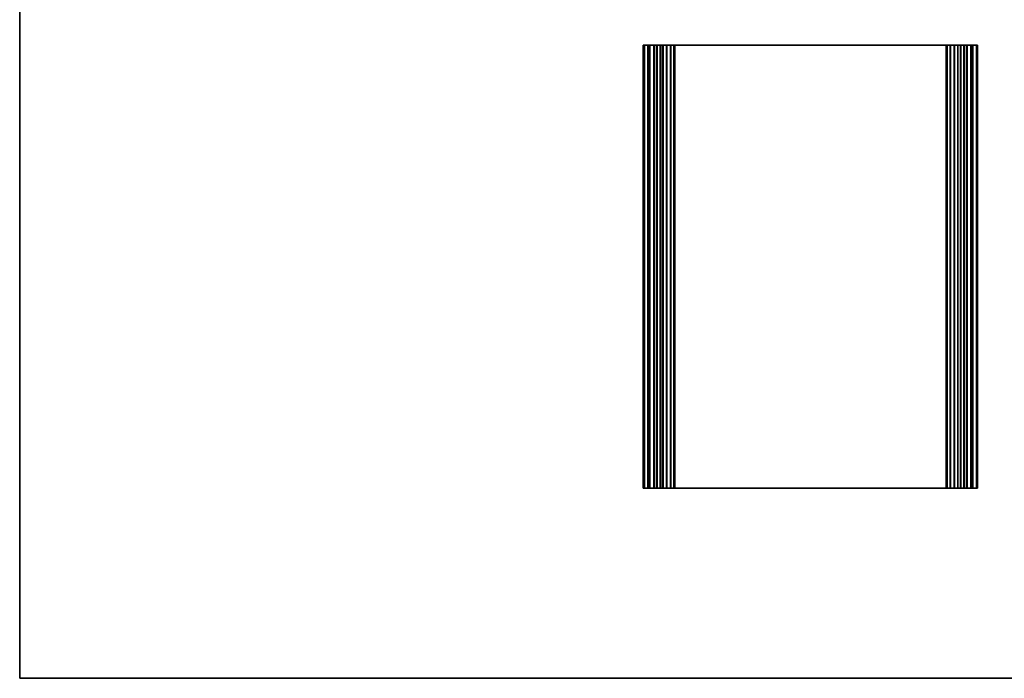
# Model space of a CAD drawing. Units: millimetres. Extents: x 43 to 8304, y 24 to 1429.
# Drawn here: x 3192 to 4031, y 24 to 586 of the extents above; entities that cross this region are included whole.
import ezdxf

# ---------------------------------------------------------------- set-up
doc = ezdxf.new("R2010")
doc.units = ezdxf.units.MM
doc.header["$LTSCALE"] = 3
for name, color, linetype, lineweight in [('Border (ISO)', 7, 'Continuous', 35), ('Visible (ISO)', 7, 'Continuous', 35), ('Visible Narrow (ISO)', 7, 'Continuous', 25)]:
    doc.layers.add(name, color=color, linetype=linetype, lineweight=lineweight)

# ---------------------------------------------------------------- blocks, each defined once
blk = doc.blocks.new('図面枠 tk図枠')
at = {"layer": 'Border (ISO)'}
for p, q in [((14.5, 289), (14.5, 8)), ((14.5, 8), (405.5, 8))]:
    blk.add_line(p, q, dxfattribs=at)

msp = doc.modelspace()

# ---------------------------------------------------------------- linework, layer by layer
at = {"layer": 'Visible (ISO)'}
for p, q in [((3723.487, 564.311), (3723.487, 186.311)), ((3723.627, 564.311), (3723.487, 564.311)), ((3723.627, 564.311), (3724.1699, 564.311)), ((3724.4674, 564.311), (3724.1699, 564.311)), ((3724.4674, 564.311), (3727.437, 564.311)), ((3727.437, 564.311), (3727.437, 186.311)), ((3727.437, 564.311), (3727.6987, 564.311)), ((3727.9954, 564.311), (3727.6987, 564.311)), ((3727.9954, 564.311), (3728.4787, 564.311)), ((3728.7753, 564.311), (3728.4787, 564.311)), ((3728.7753, 564.311), (3729.037, 564.311)), ((3729.037, 564.311), (3729.037, 186.311)), ((3729.037, 564.311), (3732.287, 564.311)), ((3732.787, 564.311), (3732.287, 564.311)), ((3732.787, 564.311), (3732.787, 186.311)), ((3734.77, 564.311), (3732.787, 564.311)), ((3734.77, 564.311), (3734.77, 186.311)), ((3734.77, 564.311), (3735.2264, 564.311)), ((3735.2264, 564.311), (3737.5644, 564.311)), ((3737.5644, 564.311), (3738.0931, 564.311)), ((3738.0931, 564.311), (3739.987, 564.311)), ((3739.987, 564.311), (3739.987, 186.311)), ((3740.487, 564.311), (3739.987, 564.311)), ((3740.487, 564.311), (3742.987, 564.311)), ((3743.287, 564.311), (3742.987, 564.311)), ((3743.287, 564.311), (3743.287, 186.311)), ((3743.287, 564.311), (3743.587, 564.311)), ((3743.587, 564.311), (3746.387, 564.311)), ((3746.387, 564.311), (3746.687, 564.311)), ((3746.687, 564.311), (3746.687, 186.311)), ((3746.987, 564.311), (3746.687, 564.311)), ((3746.987, 564.311), (3749.287, 564.311)), ((3749.787, 564.311), (3749.287, 564.311)), ((3749.787, 564.311), (3749.787, 186.311)), ((3749.787, 564.311), (3750.287, 564.311)), ((3750.287, 564.311), (3981.687, 564.311)), ((3981.687, 564.311), (3982.187, 564.311)), ((3982.187, 564.311), (3982.187, 186.311)), ((3982.687, 564.311), (3982.187, 564.311)), ((3982.687, 564.311), (3984.987, 564.311)), ((3985.287, 564.311), (3984.987, 564.311)), ((3985.287, 564.311), (3985.587, 564.311)), ((3985.287, 564.311), (3985.287, 186.311)), ((3985.587, 564.311), (3988.387, 564.311)), ((3988.387, 564.311), (3988.687, 564.311)), ((3988.687, 564.311), (3988.687, 186.311)), ((3988.987, 564.311), (3988.687, 564.311)), ((3988.987, 564.311), (3991.487, 564.311)), ((3991.987, 564.311), (3991.487, 564.311)), ((3991.987, 564.311), (3991.987, 186.311)), ((3991.987, 564.311), (3993.8809, 564.311)), ((3993.8809, 564.311), (3994.4096, 564.311)), ((3994.4096, 564.311), (3996.7476, 564.311)), ((3996.7476, 564.311), (3997.2041, 564.311)), ((3997.2041, 564.311), (3997.2041, 186.311)), ((3999.187, 564.311), (3997.2041, 564.311)), ((3999.187, 564.311), (3999.187, 186.311)), ((3999.687, 564.311), (3999.187, 564.311)), ((3999.687, 564.311), (4002.937, 564.311)), ((4002.937, 564.311), (4002.937, 186.311)), ((4002.937, 564.311), (4003.1987, 564.311)), ((4003.4954, 564.311), (4003.1987, 564.311)), ((4003.4954, 564.311), (4003.9787, 564.311)), ((4004.2753, 564.311), (4003.9787, 564.311)), ((4004.2753, 564.311), (4004.537, 564.311)), ((4004.537, 564.311), (4004.537, 186.311)), ((4004.537, 564.311), (4007.5067, 564.311)), ((4007.8041, 564.311), (4007.5067, 564.311)), ((4007.8041, 564.311), (4008.347, 564.311)), ((4008.487, 564.311), (4008.347, 564.311)), ((4008.487, 564.311), (4008.487, 186.311)), ((3723.487, 186.311), (3723.627, 186.311)), ((3724.1699, 186.311), (3723.627, 186.311)), ((3724.1699, 186.311), (3724.4674, 186.311)), ((3727.437, 186.311), (3724.4674, 186.311)), ((3727.6987, 186.311), (3727.437, 186.311)), ((3727.6987, 186.311), (3727.9954, 186.311)), ((3728.4787, 186.311), (3727.9954, 186.311)), ((3728.4787, 186.311), (3728.7753, 186.311)), ((3729.037, 186.311), (3728.7753, 186.311)), ((3732.287, 186.311), (3729.037, 186.311)), ((3732.287, 186.311), (3732.787, 186.311)), ((3732.787, 186.311), (3734.77, 186.311)), ((3735.2264, 186.311), (3734.77, 186.311)), ((3737.5644, 186.311), (3735.2264, 186.311)), ((3738.0931, 186.311), (3737.5644, 186.311)), ((3739.987, 186.311), (3738.0931, 186.311)), ((3739.987, 186.311), (3740.487, 186.311)), ((3742.987, 186.311), (3740.487, 186.311)), ((3742.987, 186.311), (3743.287, 186.311)), ((3743.587, 186.311), (3743.287, 186.311)), ((3746.387, 186.311), (3743.587, 186.311)), ((3746.687, 186.311), (3746.387, 186.311)), ((3746.687, 186.311), (3746.987, 186.311)), ((3749.287, 186.311), (3746.987, 186.311)), ((3749.287, 186.311), (3749.787, 186.311)), ((3750.287, 186.311), (3749.787, 186.311)), ((3981.687, 186.311), (3750.287, 186.311)), ((3982.187, 186.311), (3981.687, 186.311)), ((3982.187, 186.311), (3982.687, 186.311)), ((3984.987, 186.311), (3982.687, 186.311)), ((3984.987, 186.311), (3985.287, 186.311)), ((3985.587, 186.311), (3985.287, 186.311)), ((3988.387, 186.311), (3985.587, 186.311)), ((3988.687, 186.311), (3988.387, 186.311)), ((3988.687, 186.311), (3988.987, 186.311)), ((3991.487, 186.311), (3988.987, 186.311)), ((3991.487, 186.311), (3991.987, 186.311)), ((3993.8809, 186.311), (3991.987, 186.311)), ((3994.4096, 186.311), (3993.8809, 186.311)), ((3996.7476, 186.311), (3994.4096, 186.311)), ((3997.2041, 186.311), (3996.7476, 186.311)), ((3997.2041, 186.311), (3999.187, 186.311)), ((3999.187, 186.311), (3999.687, 186.311)), ((4002.937, 186.311), (3999.687, 186.311)), ((4003.1987, 186.311), (4002.937, 186.311)), ((4003.1987, 186.311), (4003.4954, 186.311)), ((4003.9787, 186.311), (4003.4954, 186.311)), ((4003.9787, 186.311), (4004.2753, 186.311)), ((4004.537, 186.311), (4004.2753, 186.311)), ((4007.5067, 186.311), (4004.537, 186.311)), ((4007.5067, 186.311), (4007.8041, 186.311)), ((4008.347, 186.311), (4007.8041, 186.311)), ((4008.347, 186.311), (4008.487, 186.311))]:
    msp.add_line(p, q, dxfattribs=at)
at = {"layer": 'Visible Narrow (ISO)'}
for p, q in [((3723.627, 564.311), (3723.627, 186.311)), ((3724.1699, 564.311), (3724.1699, 186.311)), ((3724.4674, 564.311), (3724.4674, 186.311)), ((3727.6987, 564.311), (3727.6987, 186.311)), ((3727.9954, 564.311), (3727.9954, 186.311)), ((3728.4787, 564.311), (3728.4787, 186.311)), ((3728.7753, 564.311), (3728.7753, 186.311)), ((3732.287, 564.311), (3732.287, 186.311)), ((3735.2264, 564.311), (3735.2264, 186.311)), ((3737.5644, 564.311), (3737.5644, 186.311)), ((3738.0931, 564.311), (3738.0931, 186.311)), ((3740.487, 564.311), (3740.487, 186.311)), ((3742.987, 564.311), (3742.987, 186.311)), ((3743.587, 564.311), (3743.587, 186.311)), ((3746.387, 564.311), (3746.387, 186.311)), ((3746.987, 564.311), (3746.987, 186.311)), ((3749.287, 564.311), (3749.287, 186.311)), ((3750.287, 564.311), (3750.287, 186.311)), ((3981.687, 564.311), (3981.687, 186.311)), ((3982.687, 564.311), (3982.687, 186.311)), ((3984.987, 564.311), (3984.987, 186.311)), ((3985.587, 564.311), (3985.587, 186.311)), ((3988.387, 564.311), (3988.387, 186.311)), ((3988.987, 564.311), (3988.987, 186.311)), ((3991.487, 564.311), (3991.487, 186.311)), ((3993.8809, 564.311), (3993.8809, 186.311)), ((3994.4096, 564.311), (3994.4096, 186.311)), ((3996.7476, 564.311), (3996.7476, 186.311)), ((3999.687, 564.311), (3999.687, 186.311)), ((4003.1987, 564.311), (4003.1987, 186.311)), ((4003.4954, 564.311), (4003.4954, 186.311)), ((4003.9787, 564.311), (4003.9787, 186.311)), ((4004.2753, 564.311), (4004.2753, 186.311)), ((4007.5067, 564.311), (4007.5067, 186.311)), ((4007.8041, 564.311), (4007.8041, 186.311)), ((4008.347, 564.311), (4008.347, 186.311))]:
    msp.add_line(p, q, dxfattribs=at)

# ---------------------------------------------------------------- block references
at = {"xscale": 4, "yscale": 4, "zscale": 4}
msp.add_blockref('図面枠 tk図枠', (3133.5, -8), dxfattribs=at)

doc.saveas('drawing.dxf')
